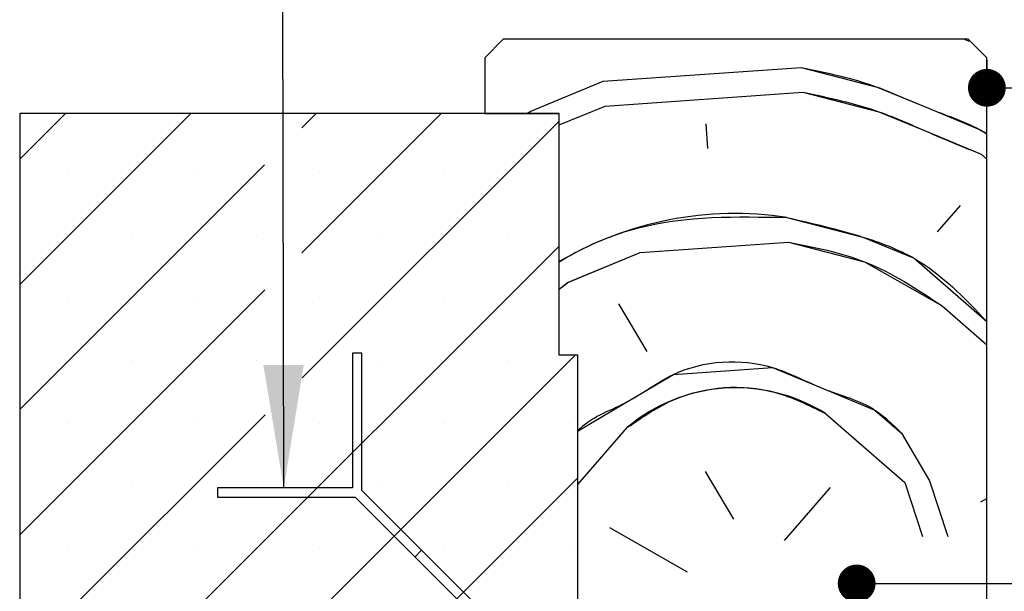
# Paper-space layout 'Feuille 1' of a CAD drawing. Extents: x 133 to 338, y -9 to 289.
# Drawn here: x 158 to 185, y 49 to 64 of the extents above; entities that cross this region are included whole.
import ezdxf

# ---------------------------------------------------------------- set-up
doc = ezdxf.new("R2010")
doc.units = 0
doc.header["$PDSIZE"] = -1
doc.linetypes.add('SLD-CONTINUE', pattern=[0])
doc.layers.get('0').update_dxf_attribs({"linetype": 'CONTINUOUS'})
doc.layers.get('Defpoints').update_dxf_attribs({"linetype": 'CONTINUOUS'})
doc.layers.add('FORMAT', color=7, linetype='SLD-CONTINUE')
doc.styles.add('SLDTEXTSTYLE0', font='TXT', dxfattribs={"width": 0.75})
doc.dimstyles.new('SLDDIMSTYLE1', dxfattribs={"dimtxt": 2.910417, "dimasz": 1.016, "dimexe": 0, "dimexo": 0.0625, "dimgap": 0.727604, "dimtad": 1, "dimlfac": 4, "dimrnd": 1e-09, "dimzin": 12, "dimdsep": 46, "dimtxsty": 'SLDTEXTSTYLE0', "dimblk1": 'DOT', "dimblk2": 'DOT', "dimsah": 1, "dimcen": 0.09, "dimadec": 0, "dimazin": 0, "dimtfac": 1, "dimtofl": 0, "dimtmove": 0, "dimatfit": 3, "dimldrblk": 'DOT', "dimfxl": 1, "dimtolj": 1, "dimtzin": 12, "dimarcsym": 0})
doc.dimstyles.new('SLDDIMSTYLE2', dxfattribs={"dimtxt": 0.18, "dimasz": 3.302, "dimexe": 0, "dimexo": 0.0625, "dimgap": 0, "dimtad": 0, "dimtih": 1, "dimtoh": 1, "dimdec": 0, "dimrnd": 1e-09, "dimzin": 0, "dimdsep": 46, "dimtxsty": 'Standard', "dimsah": 1, "dimcen": 0.09, "dimadec": 0, "dimazin": 0, "dimtfac": 3.302, "dimtdec": 0, "dimtofl": 0, "dimtmove": 0, "dimatfit": 3, "dimfxl": 1, "dimtolj": 1, "dimtzin": 0, "dimarcsym": 0})

# ---------------------------------------------------------------- blocks, each defined once
blk = doc.blocks.new('_DOT')
at = {"color": 0, "linetype": 'ByBlock'}
blk.add_line((-0.5, 0), (-1, 0), dxfattribs=at)
at = {"color": 0, "linetype": 'ByBlock', "const_width": 0.5}
blk.add_lwpolyline([(-0.25, 0, 1), (0.25, 0, 1)], format="xyb", close=True, dxfattribs=at)
blk = doc.blocks.new('*D62')
at = {"layer": 'Defpoints', "color": 0}
for p in [(184.202, 63.114), (301.334, 63.114), (184.202, 62.308)]:
    blk.add_point(p, dxfattribs=at)
at = {"layer": 'FORMAT', "color": 0, "lineweight": -2}
for p, q in [((184.202, 63.052), (184.202, 62.308)), ((301.334, 63.052), (301.334, 62.308)), ((300.318, 62.308), (185.218, 62.308))]:
    blk.add_line(p, q, dxfattribs=at)
at = {"layer": 'FORMAT', "color": 0, "lineweight": -2, "xscale": 1.016, "yscale": 1.016, "zscale": 1.016, "rotation": 180}
blk.add_blockref('_DOT', (184.202, 62.308), dxfattribs=at)
at = {"layer": 'FORMAT', "color": 0, "lineweight": -2, "xscale": 1.016, "yscale": 1.016, "zscale": 1.016}
blk.add_blockref('_DOT', (301.334, 62.308), dxfattribs=at)
at = {"layer": 'FORMAT', "color": 0, "insert": (242.768, 64.976), "char_height": 2.91042, "attachment_point": 5, "style": 'SLDTEXTSTYLE0'}
blk.add_mtext('\\A1;Passage libre huisserie (L1+L2-41) : 1419', dxfattribs=at)
blk = doc.blocks.new('*D65')
at = {"color": 0, "linetype": 'SLD-CONTINUE', "lineweight": -2}
for p, q in [((180.702, 34.927), (180.702, 48.97)), ((181.718, 48.97), (249.513, 48.97)), ((250.529, 37.427), (250.529, 48.97))]:
    blk.add_line(p, q, dxfattribs=at)
at = {"layer": 'Defpoints', "color": 0}
for p in [(250.529, 48.97), (250.529, 37.364), (180.702, 34.864)]:
    blk.add_point(p, dxfattribs=at)
at = {"color": 0, "lineweight": -2, "xscale": 1.016, "yscale": 1.016, "zscale": 1.016, "rotation": 180}
blk.add_blockref('_DOT', (180.702, 48.97), dxfattribs=at)
at = {"color": 0, "lineweight": -2, "xscale": 1.016, "yscale": 1.016, "zscale": 1.016}
blk.add_blockref('_DOT', (250.529, 48.97), dxfattribs=at)
at = {"color": 0, "insert": (215.615, 54.063), "char_height": 2.91042, "attachment_point": 5, "style": 'SLDTEXTSTYLE0'}
blk.add_mtext('\\A1;Cote nominale du\\Pjournalier (L1) : 930', dxfattribs=at)
blk = doc.blocks.new('SW_HATCH_0')
at = {"color": 0, "linetype": 'SLD-CONTINUE'}
for p, q in [((-119.128, 17.625), (-119.011, 17.576)), ((-128.834, 16.492), (-123.513, 16.864)), ((-130.782, 15.688), (-128.834, 16.492)), ((-128.787, 15.827), (-123.467, 16.199)), ((-143.291, 15.625), (-144.523, 14.394)), ((-139.924, 15.625), (-144.523, 11.026)), ((-136.556, 15.625), (-136.94, 15.241)), ((-133.189, 15.625), (-136.935, 11.879)), ((-130.889, 15.625), (-130.782, 15.688)), ((-130.023, 15.317), (-128.787, 15.827)), ((-130.023, 15.423), (-136.929, 8.517)), ((-126.081, 15.348), (-126.034, 14.683)), ((-118.672, 14.53), (-118.523, 14.4)), ((-137.939, 14.242), (-144.523, 7.659)), ((-143.203, 14.029), (-143.203, 14.029)), ((-139.836, 14.029), (-139.836, 14.029)), ((-136.468, 14.029), (-136.468, 14.029)), ((-133.101, 14.029), (-133.101, 14.029)), ((-119.244, 13.153), (-119.863, 12.442)), ((-141.52, 12.345), (-141.52, 12.345)), ((-138.152, 12.345), (-138.152, 12.345)), ((-134.784, 12.345), (-134.784, 12.345)), ((-131.417, 12.345), (-131.417, 12.345)), ((-130.023, 12.056), (-144.523, -2.444)), ((-127.843, 11.883), (-123.853, 12.162)), ((-129.792, 11.079), (-127.843, 11.883)), ((-137.933, 10.88), (-144.523, 4.291)), ((-130.023, 10.901), (-129.792, 11.079)), ((-143.203, 10.662), (-143.203, 10.662)), ((-139.836, 10.662), (-139.836, 10.662)), ((-136.468, 10.662), (-136.468, 10.662)), ((-133.101, 10.662), (-133.101, 10.662)), ((-127.657, 9.223), (-128.415, 10.507)), ((-119.723, 10.446), (-118.523, 9.403)), ((-129.586, 9.125), (-144.523, -5.812)), ((-141.52, 8.978), (-141.52, 8.978)), ((-138.152, 8.978), (-138.152, 8.978)), ((-134.784, 8.978), (-134.784, 8.978)), ((-131.417, 8.978), (-131.417, 8.978)), ((-137.927, 7.519), (-144.523, 0.923)), ((-122.862, 7.554), (-120.728, 5.698)), ((-143.203, 7.294), (-143.203, 7.294)), ((-139.836, 7.294), (-139.836, 7.294)), ((-136.468, 7.294), (-136.468, 7.294)), ((-133.101, 7.294), (-133.101, 7.294)), ((-129.733, 7.294), (-129.733, 7.294)), ((-129.523, 5.64), (-128.183, 7.182)), ((-120.821, 7.028), (-120.063, 5.745)), ((-135.326, 6.752), (-135.576, 6.502)), ((-126.095, 5.991), (-125.337, 4.708)), ((-129.523, 5.821), (-144.523, -9.179)), ((-141.52, 5.61), (-141.52, 5.61)), ((-138.152, 5.61), (-138.152, 5.61)), ((-134.784, 5.61), (-134.784, 5.61)), ((-131.417, 5.61), (-131.417, 5.61)), ((-123.96, 4.135), (-122.723, 5.559)), ((-120.728, 5.698), (-120.253, 4.239)), ((-120.063, 5.745), (-119.572, 4.239)), ((-136.525, 5.553), (-136.775, 5.303)), ((-118.686, 5.173), (-118.523, 5.269)), ((-126.574, 3.284), (-128.662, 4.475)), ((-143.203, 3.926), (-143.203, 3.926)), ((-139.836, 3.926), (-139.836, 3.926)), ((-136.468, 3.926), (-136.468, 3.926)), ((-133.717, 3.871), (-133.894, 3.694)), ((-133.101, 3.926), (-133.101, 3.926)), ((-129.733, 3.926), (-129.733, 3.926))]:
    blk.add_line(p, q, dxfattribs=at)
at = {"color": 0, "linetype": 'SLD-CONTINUE', "flags": 128}
for points in [[(-123.513, 16.864), (-121.472, 16.339), (-120.095, 15.767), (-118.719, 15.195), (-118.523, 15.083)], [(-123.513, 16.864), (-121.472, 16.339), (-120.095, 15.767), (-118.719, 15.195), (-118.523, 15.083)], [(-123.513, 16.864), (-121.472, 16.339), (-120.095, 15.767), (-118.719, 15.195), (-118.523, 15.083)], [(-123.513, 16.864), (-121.472, 16.339), (-120.095, 15.767), (-118.719, 15.195), (-118.523, 15.083)], [(-123.467, 16.199), (-121.425, 15.674), (-120.049, 15.102), (-118.672, 14.53)], [(-123.467, 16.199), (-121.425, 15.674), (-120.049, 15.102), (-118.672, 14.53)], [(-123.467, 16.199), (-121.425, 15.674), (-120.049, 15.102), (-118.672, 14.53)], [(-123.467, 16.199), (-121.425, 15.674), (-120.049, 15.102), (-118.672, 14.53)], [(-123.899, 12.828), (-121.858, 12.302), (-120.481, 11.73), (-118.523, 10.027)], [(-123.899, 12.828), (-121.858, 12.302), (-120.481, 11.73), (-118.523, 10.027)], [(-123.899, 12.828), (-121.858, 12.302), (-120.481, 11.73), (-118.523, 10.027)], [(-123.899, 12.828), (-121.858, 12.302), (-120.481, 11.73), (-118.523, 10.027)], [(-123.853, 12.162), (-121.811, 11.637), (-119.723, 10.446)], [(-123.853, 12.162), (-121.811, 11.637), (-119.723, 10.446)], [(-123.853, 12.162), (-121.811, 11.637), (-119.723, 10.446)], [(-123.853, 12.162), (-121.811, 11.637), (-119.723, 10.446)], [(-129.523, 7.077), (-129.513, 7.089), (-128.229, 7.847), (-126.946, 8.605), (-124.285, 8.791), (-122.909, 8.219), (-121.532, 7.647), (-120.821, 7.028)], [(-129.523, 7.077), (-129.513, 7.089), (-128.229, 7.847), (-126.946, 8.605), (-124.285, 8.791), (-122.909, 8.219), (-121.532, 7.647), (-120.821, 7.028)], [(-129.523, 7.077), (-129.513, 7.089), (-128.229, 7.847), (-126.946, 8.605), (-124.285, 8.791), (-122.909, 8.219), (-121.532, 7.647), (-120.821, 7.028)], [(-129.523, 7.077), (-129.513, 7.089), (-128.229, 7.847), (-126.946, 8.605), (-124.285, 8.791), (-122.909, 8.219), (-121.532, 7.647), (-120.821, 7.028)]]:
    blk.add_lwpolyline(points, dxfattribs=at)
at = {"color": 0, "linetype": 'SLD-CONTINUE'}
for centre, radius, start, end in [((-125.295, 3.676), 9.257, 81.3298, 120.71), ((-125.267, 3.71), 4.534, 57.9724, 130.0274)]:
    blk.add_arc(centre, radius, start, end, dxfattribs=at)

psp = doc.layouts.new('Feuille 1')

# ---------------------------------------------------------------- linework, layer by layer
at = {"color": 7, "linetype": 'SLD-CONTINUE'}
for p, q in [((171.202, 63.61449), (170.702, 63.11449)), ((183.702, 63.61449), (171.202, 63.61449)), ((183.59623, 63.61449), (183.7136, 63.56571)), ((183.59623, 63.61449), (183.7136, 63.56571)), ((183.59623, 63.61449), (183.7136, 63.56571)), ((183.59623, 63.61449), (183.7136, 63.56571)), ((184.20199, 63.11449), (183.702, 63.61449)), ((170.702, 63.11449), (170.702, 61.61449)), ((184.20199, 46.61449), (184.20199, 63.11449)), ((173.89088, 62.48175), (179.21122, 62.85378)), ((173.89088, 62.48175), (179.21122, 62.85378)), ((173.89088, 62.48175), (179.21122, 62.85378)), ((173.89088, 62.48175), (179.21122, 62.85378)), ((171.94227, 61.6772), (173.8909, 62.48175)), ((171.94227, 61.6772), (173.8909, 62.48175)), ((171.94227, 61.6772), (173.8909, 62.48175)), ((171.94227, 61.6772), (173.8909, 62.48175)), ((173.93739, 61.8167), (179.25773, 62.18874)), ((173.93739, 61.8167), (179.25773, 62.18874)), ((173.93739, 61.8167), (179.25773, 62.18874)), ((173.93739, 61.8167), (179.25773, 62.18874)), ((171.83609, 61.61449), (171.94226, 61.67719)), ((171.83609, 61.61449), (171.94226, 61.67719)), ((171.83609, 61.61449), (171.94226, 61.67719)), ((171.83609, 61.61449), (171.94226, 61.67719)), ((172.70199, 61.30663), (173.9374, 61.81671)), ((172.70199, 61.30663), (173.9374, 61.81671)), ((172.70199, 61.30663), (173.9374, 61.81671)), ((172.70199, 61.30663), (173.9374, 61.81671)), ((159.43325, 61.61449), (158.202, 60.38323)), ((162.80086, 61.61449), (158.202, 57.01563)), ((159.43325, 61.61449), (158.202, 60.38323)), ((162.80086, 61.61449), (158.202, 57.01563)), ((159.43325, 61.61449), (158.202, 60.38323)), ((162.80086, 61.61449), (158.202, 57.01563)), ((159.43325, 61.61449), (158.202, 60.38323)), ((162.80086, 61.61449), (158.202, 57.01563)), ((172.70199, 61.61449), (158.202, 61.61449)), ((158.202, 61.61449), (158.202, 36.61449)), ((166.16845, 61.61449), (165.78417, 61.23021)), ((166.16845, 61.61449), (165.78417, 61.23021)), ((166.16845, 61.61449), (165.78417, 61.23021)), ((166.16845, 61.61449), (165.78417, 61.23021)), ((169.53605, 61.61449), (165.78985, 57.86829)), ((169.53605, 61.61449), (165.78985, 57.86829)), ((169.53605, 61.61449), (165.78985, 57.86829)), ((169.53605, 61.61449), (165.78985, 57.86829)), ((172.70199, 61.41285), (165.79554, 54.50639)), ((172.70199, 61.41285), (165.79554, 54.50639)), ((172.70199, 61.41285), (165.79554, 54.50639)), ((172.70199, 61.41285), (165.79554, 54.50639)), ((170.702, 61.61449), (172.70199, 61.61449)), ((172.70199, 55.11449), (172.70199, 61.61449)), ((176.64407, 61.33768), (176.69057, 60.67264)), ((176.64407, 61.33768), (176.69057, 60.67264)), ((176.64407, 61.33768), (176.69057, 60.67264)), ((176.64407, 61.33768), (176.69057, 60.67264)), ((184.05254, 60.51915), (184.20199, 60.38922)), ((184.05254, 60.51915), (184.20199, 60.38922)), ((184.05254, 60.51915), (184.20199, 60.38922)), ((184.05254, 60.51915), (184.20199, 60.38922)), ((164.78585, 60.23189), (158.202, 53.64804)), ((164.78585, 60.23189), (158.202, 53.64804)), ((164.78585, 60.23189), (158.202, 53.64804)), ((164.78585, 60.23189), (158.202, 53.64804)), ((183.4805, 59.14255), (182.86195, 58.43101)), ((183.4805, 59.14255), (182.86195, 58.43101)), ((183.4805, 59.14255), (182.86195, 58.43101)), ((183.4805, 59.14255), (182.86195, 58.43101)), ((172.70199, 58.04525), (158.202, 43.54525)), ((172.70199, 58.04525), (158.202, 43.54525)), ((172.70199, 58.04525), (158.202, 43.54525)), ((172.70199, 58.04525), (158.202, 43.54525)), ((174.88145, 57.87295), (178.87172, 58.15198)), ((174.88145, 57.87295), (178.87172, 58.15198)), ((174.88145, 57.87295), (178.87172, 58.15198)), ((174.88145, 57.87295), (178.87172, 58.15198)), ((172.93284, 57.0684), (174.88147, 57.87296)), ((172.93284, 57.0684), (174.88147, 57.87296)), ((172.93284, 57.0684), (174.88147, 57.87296)), ((172.93284, 57.0684), (174.88147, 57.87296)), ((172.70199, 56.89004), (172.93284, 57.06839)), ((172.70199, 56.89004), (172.93284, 57.06839)), ((172.70199, 56.89004), (172.93284, 57.06839)), ((172.70199, 56.89004), (172.93284, 57.06839)), ((164.79154, 56.86998), (158.202, 50.28044)), ((164.79154, 56.86998), (158.202, 50.28044)), ((164.79154, 56.86998), (158.202, 50.28044)), ((164.79154, 56.86998), (158.202, 50.28044)), ((175.06752, 55.21278), (174.30947, 56.49636)), ((175.06752, 55.21278), (174.30947, 56.49636)), ((175.06752, 55.21278), (174.30947, 56.49636)), ((175.06752, 55.21278), (174.30947, 56.49636)), ((183.0015, 56.43587), (184.20199, 55.39229)), ((183.0015, 56.43587), (184.20199, 55.39229)), ((183.0015, 56.43587), (184.20199, 55.39229)), ((183.0015, 56.43587), (184.20199, 55.39229)), ((173.13884, 55.11449), (158.202, 40.17765)), ((173.13884, 55.11449), (158.202, 40.17765)), ((173.13884, 55.11449), (158.202, 40.17765)), ((173.13884, 55.11449), (158.202, 40.17765)), ((167.3987, 55.16779), (167.1487, 55.16779)), ((167.1487, 55.16779), (167.1487, 51.54279)), ((167.3987, 51.46956), (167.3987, 55.16779)), ((173.202, 55.11449), (172.70199, 55.11449)), ((173.202, 43.11449), (173.202, 55.11449)), ((164.79723, 53.50808), (158.202, 46.91285)), ((164.79723, 53.50808), (158.202, 46.91285)), ((164.79723, 53.50808), (158.202, 46.91285)), ((164.79723, 53.50808), (158.202, 46.91285)), ((179.86228, 53.54319), (181.99692, 51.68758)), ((179.86228, 53.54319), (181.99692, 51.68758)), ((179.86228, 53.54319), (181.99692, 51.68758)), ((179.86228, 53.54319), (181.99692, 51.68758)), ((173.202, 51.62971), (174.54194, 53.17114)), ((173.202, 51.62971), (174.54194, 53.17114)), ((173.202, 51.62971), (174.54194, 53.17114)), ((173.202, 51.62971), (174.54194, 53.17114)), ((181.90394, 53.01767), (182.66199, 51.73409)), ((181.90394, 53.01767), (182.66199, 51.73409)), ((181.90394, 53.01767), (182.66199, 51.73409)), ((181.90394, 53.01767), (182.66199, 51.73409)), ((167.3987, 52.74195), (167.1487, 52.49195)), ((167.3987, 52.74195), (167.1487, 52.49195)), ((167.3987, 52.74195), (167.1487, 52.49195)), ((167.3987, 52.74195), (167.1487, 52.49195)), ((176.6301, 51.98059), (177.38816, 50.69701)), ((176.6301, 51.98059), (177.38816, 50.69701)), ((176.6301, 51.98059), (177.38816, 50.69701)), ((176.6301, 51.98059), (177.38816, 50.69701)), ((173.202, 51.81006), (158.202, 36.81006)), ((173.202, 51.81006), (158.202, 36.81006)), ((173.202, 51.81006), (158.202, 36.81006)), ((173.202, 51.81006), (158.202, 36.81006)), ((181.99695, 51.68759), (182.47215, 50.22823)), ((181.99695, 51.68759), (182.47215, 50.22823)), ((181.99695, 51.68759), (182.47215, 50.22823)), ((181.99695, 51.68759), (182.47215, 50.22823)), ((182.66199, 51.7341), (183.15233, 50.22823)), ((182.66199, 51.7341), (183.15233, 50.22823)), ((182.66199, 51.7341), (183.15233, 50.22823)), ((182.66199, 51.7341), (183.15233, 50.22823)), ((167.1487, 51.54279), (163.5237, 51.54279)), ((163.5237, 51.54279), (163.5237, 51.29279)), ((166.19953, 51.54279), (165.94953, 51.29279)), ((166.19953, 51.54279), (165.94953, 51.29279)), ((166.19953, 51.54279), (165.94953, 51.29279)), ((166.19953, 51.54279), (165.94953, 51.29279)), ((172.70199, 46.16626), (167.3987, 51.46956)), ((178.76474, 50.12497), (180.0018, 51.54807)), ((178.76474, 50.12497), (180.0018, 51.54807)), ((178.76474, 50.12497), (180.0018, 51.54807)), ((178.76474, 50.12497), (180.0018, 51.54807)), ((163.5237, 51.29279), (167.22193, 51.29279)), ((167.22193, 51.29279), (172.452, 46.06271)), ((184.03856, 51.16204), (184.20199, 51.25856)), ((184.03856, 51.16204), (184.20199, 51.25856)), ((184.03856, 51.16204), (184.20199, 51.25856)), ((184.03856, 51.16204), (184.20199, 51.25856)), ((176.15106, 49.27388), (174.06292, 50.46446)), ((176.15106, 49.27388), (174.06292, 50.46446)), ((176.15106, 49.27388), (174.06292, 50.46446)), ((176.15106, 49.27388), (174.06292, 50.46446)), ((169.00756, 49.86069), (168.83079, 49.68392)), ((169.00756, 49.86069), (168.83079, 49.68392)), ((169.00756, 49.86069), (168.83079, 49.68392)), ((169.00756, 49.86069), (168.83079, 49.68392))]:
    psp.add_line(p, q, dxfattribs=at)
for points, knots in [([(179.21124, 62.85378), (179.90307, 62.71095), (181.08409, 62.46712), (182.61478, 61.72236), (183.64243, 61.39876), (184.137, 61.11036), (184.20199, 61.07246)], [0, 0, 0, 0, 0.396634398, 0.677099893, 0.957563067, 1, 1, 1, 1]), ([(179.21124, 62.85378), (179.90307, 62.71095), (181.08409, 62.46712), (182.61478, 61.72236), (183.64243, 61.39876), (184.137, 61.11036), (184.20199, 61.07246)], [0, 0, 0, 0, 0.396634398, 0.677099893, 0.957563067, 1, 1, 1, 1]), ([(179.21124, 62.85378), (179.90307, 62.71095), (181.08409, 62.46712), (182.61478, 61.72236), (183.64243, 61.39876), (184.137, 61.11036), (184.20199, 61.07246)], [0, 0, 0, 0, 0.396634398, 0.677099893, 0.957563067, 1, 1, 1, 1]), ([(179.21124, 62.85378), (179.90307, 62.71095), (181.08409, 62.46712), (182.61478, 61.72236), (183.64243, 61.39876), (184.137, 61.11036), (184.20199, 61.07246)], [0, 0, 0, 0, 0.396634398, 0.677099893, 0.957563067, 1, 1, 1, 1]), ([(179.25774, 62.18873), (179.94805, 62.04274), (181.12648, 61.79351), (182.67229, 61.08022), (183.59246, 60.70617), (184.05255, 60.51914)], [0, 0, 0, 0, 0.4142123, 0.70710466, 1, 1, 1, 1]), ([(179.25774, 62.18873), (179.94805, 62.04274), (181.12648, 61.79351), (182.67229, 61.08022), (183.59246, 60.70617), (184.05255, 60.51914)], [0, 0, 0, 0, 0.4142123, 0.70710466, 1, 1, 1, 1]), ([(179.25774, 62.18873), (179.94805, 62.04274), (181.12648, 61.79351), (182.67229, 61.08022), (183.59246, 60.70617), (184.05255, 60.51914)], [0, 0, 0, 0, 0.4142123, 0.70710466, 1, 1, 1, 1]), ([(179.25774, 62.18873), (179.94805, 62.04274), (181.12648, 61.79351), (182.67229, 61.08022), (183.59246, 60.70617), (184.05255, 60.51914)], [0, 0, 0, 0, 0.4142123, 0.70710466, 1, 1, 1, 1]), ([(172.70199, 57.62458), (172.76326, 57.66113), (173.42784, 58.05758), (175.41071, 58.88638), (177.47403, 58.84447), (178.82521, 58.81702)], [0, 0, 0, 0, 0.03386247, 0.36731684, 1, 1, 1, 1]), ([(172.70199, 57.62458), (172.76326, 57.66113), (173.42784, 58.05758), (175.41071, 58.88638), (177.47403, 58.84447), (178.82521, 58.81702)], [0, 0, 0, 0, 0.03386247, 0.36731684, 1, 1, 1, 1]), ([(172.70199, 57.62458), (172.76326, 57.66113), (173.42784, 58.05758), (175.41071, 58.88638), (177.47403, 58.84447), (178.82521, 58.81702)], [0, 0, 0, 0, 0.03386247, 0.36731684, 1, 1, 1, 1]), ([(172.70199, 57.62458), (172.76326, 57.66113), (173.42784, 58.05758), (175.41071, 58.88638), (177.47403, 58.84447), (178.82521, 58.81702)], [0, 0, 0, 0, 0.03386247, 0.36731684, 1, 1, 1, 1]), ([(178.82522, 58.81701), (179.5088, 58.65997), (180.67575, 58.39188), (182.63844, 57.65763), (183.59465, 56.65422), (184.20199, 56.0169)], [0, 0, 0, 0, 0.34035762, 0.58102699, 1, 1, 1, 1]), ([(178.82522, 58.81701), (179.5088, 58.65997), (180.67575, 58.39188), (182.63844, 57.65763), (183.59465, 56.65422), (184.20199, 56.0169)], [0, 0, 0, 0, 0.34035762, 0.58102699, 1, 1, 1, 1]), ([(178.82522, 58.81701), (179.5088, 58.65997), (180.67575, 58.39188), (182.63844, 57.65763), (183.59465, 56.65422), (184.20199, 56.0169)], [0, 0, 0, 0, 0.34035762, 0.58102699, 1, 1, 1, 1]), ([(178.82522, 58.81701), (179.5088, 58.65997), (180.67575, 58.39188), (182.63844, 57.65763), (183.59465, 56.65422), (184.20199, 56.0169)], [0, 0, 0, 0, 0.34035762, 0.58102699, 1, 1, 1, 1]), ([(178.87173, 58.15197), (179.56864, 58.01719), (181.06015, 57.72872), (182.32672, 56.88524), (183.00148, 56.43588)], [0, 0, 0, 0, 0.4672514, 1, 1, 1, 1]), ([(178.87173, 58.15197), (179.56864, 58.01719), (181.06015, 57.72872), (182.32672, 56.88524), (183.00148, 56.43588)], [0, 0, 0, 0, 0.4672514, 1, 1, 1, 1]), ([(178.87173, 58.15197), (179.56864, 58.01719), (181.06015, 57.72872), (182.32672, 56.88524), (183.00148, 56.43588)], [0, 0, 0, 0, 0.4672514, 1, 1, 1, 1]), ([(178.87173, 58.15197), (179.56864, 58.01719), (181.06015, 57.72872), (182.32672, 56.88524), (183.00148, 56.43588)], [0, 0, 0, 0, 0.4672514, 1, 1, 1, 1]), ([(173.202, 53.06679), (173.20528, 53.07059), (173.5339, 53.45018), (174.55632, 53.75596), (176.02218, 54.94037), (178.14363, 55.07318), (179.78257, 54.14744), (181.09619, 53.82427), (181.67837, 53.24289), (181.90392, 53.01765)], [0, 0, 0, 0, 0.001568567, 0.157054871, 0.312542513, 0.590686414, 0.746174724, 0.901661413, 1, 1, 1, 1]), ([(173.202, 53.06679), (173.20528, 53.07059), (173.5339, 53.45018), (174.55632, 53.75596), (176.02218, 54.94037), (178.14363, 55.07318), (179.78257, 54.14744), (181.09619, 53.82427), (181.67837, 53.24289), (181.90392, 53.01765)], [0, 0, 0, 0, 0.001568567, 0.157054871, 0.312542513, 0.590686414, 0.746174724, 0.901661413, 1, 1, 1, 1]), ([(173.202, 53.06679), (173.20528, 53.07059), (173.5339, 53.45018), (174.55632, 53.75596), (176.02218, 54.94037), (178.14363, 55.07318), (179.78257, 54.14744), (181.09619, 53.82427), (181.67837, 53.24289), (181.90392, 53.01765)], [0, 0, 0, 0, 0.001568567, 0.157054871, 0.312542513, 0.590686414, 0.746174724, 0.901661413, 1, 1, 1, 1]), ([(173.202, 53.06679), (173.20528, 53.07059), (173.5339, 53.45018), (174.55632, 53.75596), (176.02218, 54.94037), (178.14363, 55.07318), (179.78257, 54.14744), (181.09619, 53.82427), (181.67837, 53.24289), (181.90392, 53.01765)], [0, 0, 0, 0, 0.001568567, 0.157054871, 0.312542513, 0.590686414, 0.746174724, 0.901661413, 1, 1, 1, 1]), ([(174.54194, 53.17115), (174.95389, 53.45296), (176.10274, 54.23889), (178.16808, 54.38331), (179.41513, 53.76492), (179.86228, 53.54318)], [0, 0, 0, 0, 0.263932747, 0.736068555, 1, 1, 1, 1]), ([(174.54194, 53.17115), (174.95389, 53.45296), (176.10274, 54.23889), (178.16808, 54.38331), (179.41513, 53.76492), (179.86228, 53.54318)], [0, 0, 0, 0, 0.263932747, 0.736068555, 1, 1, 1, 1]), ([(174.54194, 53.17115), (174.95389, 53.45296), (176.10274, 54.23889), (178.16808, 54.38331), (179.41513, 53.76492), (179.86228, 53.54318)], [0, 0, 0, 0, 0.263932747, 0.736068555, 1, 1, 1, 1]), ([(174.54194, 53.17115), (174.95389, 53.45296), (176.10274, 54.23889), (178.16808, 54.38331), (179.41513, 53.76492), (179.86228, 53.54318)], [0, 0, 0, 0, 0.263932747, 0.736068555, 1, 1, 1, 1])]:
    psp.add_open_spline(points, degree=3, knots=knots, dxfattribs=at)

# ---------------------------------------------------------------- block references
psp.add_blockref('SW_HATCH_0', (302.72466, 45.98949), dxfattribs=at)

# ---------------------------------------------------------------- dimensions: what is measured, and where the dimension line sits
dim = psp.add_linear_dim(base=(250.52888, 48.97023), p1=(180.702, 34.86449), p2=(250.52888, 37.36449), text='Cote nominale du\\Pjournalier (L1) : 930', dimstyle='SLDDIMSTYLE1', dxfattribs=at)
dim.commit()
dim.dimension.update_dxf_attribs({"geometry": '*D65', "text_midpoint": (215.61544, 48.97023), "dimtype": 160})
at = {"layer": 'FORMAT'}
dim = psp.add_linear_dim(base=(184.202, 62.30771), p1=(301.33398, 63.11449), p2=(184.202, 63.11449), text='Passage libre huisserie (L1+L2-41) : 1419', dimstyle='SLDDIMSTYLE1', dxfattribs=at)
dim.commit()
dim.dimension.update_dxf_attribs({"geometry": '*D62', "text_midpoint": (242.76799, 62.30771), "dimtype": 160})

# ---------------------------------------------------------------- leaders
at = {"color": 7, "linetype": 'Continuous'}
psp.add_leader([(165.30056, 51.54279), (165.26762, 70.95797), (168.08722, 70.95797)], dimstyle='SLDDIMSTYLE2', dxfattribs=at)

doc.saveas('drawing.dxf')
